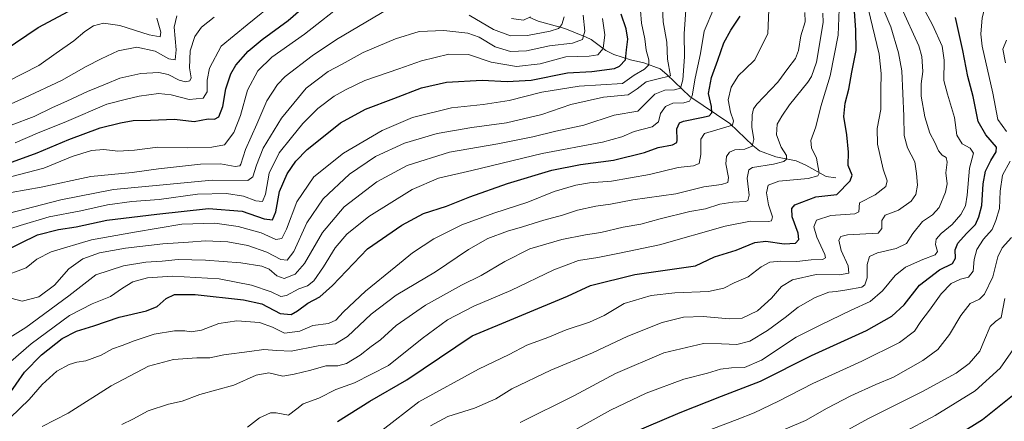
# Model space of a CAD drawing. Units: metres. Extents: x 671914 to 675376, y 4744460 to 4746859.
# Drawn here: x 674321 to 674727, y 4745602 to 4745768 of the extents above; entities that cross this region are included whole.
import ezdxf

# ---------------------------------------------------------------- set-up
doc = ezdxf.new("R2010")
doc.units = ezdxf.units.M
doc.header["$MEASUREMENT"] = 0
for name, color, linetype, lineweight in [('Corriente natural lineal', 142, 'Continuous', 13), ('Curva de nivel maestra', 36, 'Continuous', 30), ('Curva de nivel normal', 36, 'Continuous', 0)]:
    doc.layers.add(name, color=color, linetype=linetype, lineweight=lineweight)

# ---------------------------------------------------------------- blocks, each defined once
blk = doc.blocks.new('*U160')
at = {"layer": 'Curva de nivel normal', "color": 36, "linetype": 'Continuous', "lineweight": 0}
blk.add_polyline3d([(674577.45, 4745772.06, 1430), (674577.81, 4745766.77, 1430), (674579.22, 4745760.3, 1430), (674579.73, 4745755.63, 1430), (674580.92, 4745751.71, 1430), (674580.91, 4745749.64, 1430), (674579.13, 4745747.74, 1430), (674574.75, 4745745.29, 1430), (674569.94, 4745741.88, 1430), (674552.14, 4745740.73, 1430), (674536.7, 4745738.29, 1430), (674523.32, 4745734.92, 1430), (674512.59, 4745733.18, 1430), (674499.56, 4745731.83, 1430), (674483.38, 4745727.85, 1430), (674470.96, 4745722.56, 1430), (674454.91, 4745713.08, 1430), (674442.72, 4745703.41, 1430), (674435.72, 4745693.01, 1430), (674431.5, 4745681.72, 1430), (674429.58, 4745677.88, 1430), (674427.1, 4745677.45, 1430), (674421.02, 4745680.22, 1430), (674411.53, 4745682.91, 1430), (674401.9, 4745684.3, 1430), (674388.26, 4745683.79, 1430), (674368.79, 4745680.59, 1430), (674351.1, 4745677.43, 1430), (674334.49, 4745672.37, 1430), (674328.6, 4745669.36, 1430), (674324.19, 4745665.84, 1430), (674313.78, 4745661.94, 1430)], dxfattribs=at)
blk = doc.blocks.new('*U161')
at = {"layer": 'Curva de nivel normal', "color": 36, "linetype": 'Continuous', "lineweight": 0}
blk.add_polyline3d([(674317.78, 4745653.3, 1435), (674322.43, 4745652, 1435), (674329.34, 4745653.91, 1435), (674335.76, 4745658.66, 1435), (674341.71, 4745665.35, 1435), (674347.46, 4745669.5, 1435), (674354.37, 4745671.95, 1435), (674365.12, 4745673.89, 1435), (674380.46, 4745675.76, 1435), (674391.04, 4745676.45, 1435), (674398.14, 4745677.02, 1435), (674407.3, 4745676.61, 1435), (674415.49, 4745675.05, 1435), (674423.38, 4745672.28, 1435), (674429.12, 4745669.29, 1435), (674431.78, 4745669, 1435), (674434.49, 4745672.55, 1435), (674439.9, 4745684.46, 1435), (674446.54, 4745694.31, 1435), (674457.38, 4745704.46, 1435), (674468.11, 4745711.74, 1435), (674480.07, 4745717.2, 1435), (674493.64, 4745721.2, 1435), (674507.93, 4745723.78, 1435), (674522.16, 4745725.62, 1435), (674536.78, 4745729.03, 1435), (674548.64, 4745733.22, 1435), (674562.2, 4745736.24, 1435), (674572.3, 4745737.18, 1435), (674576.1, 4745739.74, 1435), (674579.77, 4745742.53, 1435), (674584.1, 4745743.74, 1435), (674589.77, 4745745.05, 1435), (674588.53, 4745751.97, 1435), (674588.3, 4745758.91, 1435), (674586.74, 4745767.39, 1435), (674586.17, 4745779.28, 1435)], dxfattribs=at)
blk = doc.blocks.new('*U165')
at = {"layer": 'Curva de nivel normal', "color": 36, "linetype": 'Continuous', "lineweight": 0}
for points in [[(674604.56, 4745598.4, 1505), (674617.23, 4745603.18, 1505), (674624.33, 4745606.05, 1505), (674634.28, 4745610.79, 1505), (674648.46, 4745618.13, 1505), (674668.67, 4745627.31, 1505), (674684.2, 4745635.03, 1505), (674690.34, 4745639.72, 1505), (674692.98, 4745643.72, 1505), (674696.54, 4745648.39, 1505), (674701.35, 4745655.05, 1505), (674705.53, 4745659.32, 1505), (674709.32, 4745661.12, 1505), (674712.65, 4745661.99, 1505), (674714.51, 4745664.39, 1505), (674715.01, 4745669.3, 1505), (674716.09, 4745673.39, 1505), (674718.88, 4745677.64, 1505), (674722.38, 4745681.63, 1505), (674723.96, 4745685.37, 1505), (674725.38, 4745690.3, 1505), (674725.69, 4745697.48, 1505), (674726.72, 4745704.1, 1505), (674729.88, 4745709.81, 1505)], [(674728.25, 4745722.12, 1505), (674724.8, 4745727.1, 1505), (674722.7, 4745737.89, 1505), (674718.21, 4745757.32, 1505), (674717.69, 4745762.31, 1505), (674718.29, 4745769.04, 1505), (674719.94, 4745775.38, 1505), (674720.86, 4745780.71, 1505), (674722.89, 4745788.71, 1505), (674725.92, 4745794.91, 1505), (674731.81, 4745803.57, 1505)]]:
    blk.add_polyline3d(points, dxfattribs=at)
blk = doc.blocks.new('*U166')
at = {"layer": 'Curva de nivel normal', "color": 36, "linetype": 'Continuous', "lineweight": 0}
blk.add_polyline3d([(674309.57, 4745679.47, 1420), (674321.7, 4745683.32, 1420), (674333.68, 4745686.84, 1420), (674346.72, 4745689.39, 1420), (674357.71, 4745691.86, 1420), (674367.75, 4745693.14, 1420), (674378.98, 4745693.99, 1420), (674394.75, 4745696.16, 1420), (674406.79, 4745696.54, 1420), (674413.7, 4745695.34, 1420), (674418.78, 4745693.53, 1420), (674421.54, 4745693.24, 1420), (674422.82, 4745696.2, 1420), (674424.38, 4745704.93, 1420), (674428.44, 4745713.3, 1420), (674433.56, 4745719.63, 1420), (674438.18, 4745725.39, 1420), (674444.35, 4745731.56, 1420), (674451.17, 4745736.66, 1420), (674456.11, 4745739.38, 1420), (674463.78, 4745743.14, 1420), (674477.78, 4745747.94, 1420), (674487.11, 4745751.24, 1420), (674498.45, 4745753.99, 1420), (674506.45, 4745753.8, 1420), (674515.9, 4745750.74, 1420), (674526.24, 4745748.92, 1420), (674536.04, 4745750.04, 1420), (674546.69, 4745752.88, 1420), (674556.26, 4745753.1, 1420), (674559.86, 4745753.7, 1420), (674562.02, 4745756.32, 1420), (674562.76, 4745761.98, 1420), (674561.7, 4745768.73, 1420)], dxfattribs=at)
blk = doc.blocks.new('*U167')
at = {"layer": 'Curva de nivel normal', "color": 36, "linetype": 'Continuous', "lineweight": 0}
blk.add_polyline3d([(674330.79, 4745600.38, 1460), (674341.46, 4745605.79, 1460), (674359.12, 4745617.16, 1460), (674374.55, 4745625.25, 1460), (674384.83, 4745628.04, 1460), (674394.55, 4745628.68, 1460), (674399.83, 4745628.74, 1460), (674405.63, 4745629.96, 1460), (674416.17, 4745631.34, 1460), (674422.12, 4745632.16, 1460), (674427.46, 4745631.68, 1460), (674433.45, 4745631.37, 1460), (674444.52, 4745633.68, 1460), (674451.61, 4745634.43, 1460), (674456.6, 4745637.46, 1460), (674466.31, 4745646.72, 1460), (674476.68, 4745654.48, 1460), (674492.96, 4745664.22, 1460), (674506.45, 4745673.32, 1460), (674514.41, 4745677.86, 1460), (674522.65, 4745681.01, 1460), (674528.78, 4745682.7, 1460), (674537.57, 4745685.55, 1460), (674545.3, 4745687.58, 1460), (674551.38, 4745689.65, 1460), (674558.98, 4745691.29, 1460), (674565.02, 4745692.05, 1460), (674574.3, 4745693.87, 1460), (674591.97, 4745696.32, 1460), (674603.49, 4745699.3, 1460), (674610.77, 4745700.2, 1460), (674613.48, 4745701.06, 1460), (674613.7, 4745703.13, 1460), (674612.61, 4745708.76, 1460), (674612.88, 4745711.71, 1460), (674614.08, 4745713.55, 1460), (674616.28, 4745714.54, 1460), (674620.37, 4745714.78, 1460), (674623.5, 4745715.97, 1460), (674624.15, 4745718.84, 1460), (674623.38, 4745723.82, 1460), (674623.5, 4745729, 1460), (674623.97, 4745731.49, 1460), (674625.33, 4745733.36, 1460), (674633.98, 4745742.44, 1460), (674638.1, 4745748.11, 1460), (674641.25, 4745752.16, 1460), (674642.59, 4745755.44, 1460), (674643.52, 4745761.52, 1460), (674645.27, 4745767.3, 1460), (674645.18, 4745771.12, 1460)], dxfattribs=at)
blk = doc.blocks.new('*U174')
at = {"layer": 'Curva de nivel normal', "color": 36, "linetype": 'Continuous', "lineweight": 0}
blk.add_polyline3d([(674316.32, 4745636.42, 1440), (674324.02, 4745641.22, 1440), (674341.74, 4745654.26, 1440), (674352.8, 4745662.96, 1440), (674364.34, 4745666.7, 1440), (674373.46, 4745668.12, 1440), (674380.26, 4745668.57, 1440), (674386.8, 4745669.2, 1440), (674398.06, 4745668.94, 1440), (674412.58, 4745667.84, 1440), (674421.26, 4745666.53, 1440), (674424.34, 4745665.32, 1440), (674427.48, 4745662.49, 1440), (674430.45, 4745661.48, 1440), (674435.11, 4745663.24, 1440), (674438.93, 4745667.62, 1440), (674446.37, 4745680.43, 1440), (674455.26, 4745691.05, 1440), (674468.78, 4745701.36, 1440), (674481.17, 4745708.11, 1440), (674498.67, 4745713.54, 1440), (674518.55, 4745717, 1440), (674532.99, 4745719.9, 1440), (674542.5, 4745722.24, 1440), (674553.99, 4745724.76, 1440), (674566.6, 4745728.77, 1440), (674576.31, 4745730.44, 1440), (674583.33, 4745737.43, 1440), (674587.5, 4745739.1, 1440), (674591.45, 4745739.24, 1440), (674593.84, 4745739.94, 1440), (674594.92, 4745743.38, 1440), (674595.59, 4745752.95, 1440), (674595.47, 4745762.32, 1440), (674596.29, 4745774.28, 1440)], dxfattribs=at)
blk = doc.blocks.new('*U178')
at = {"layer": 'Curva de nivel normal', "color": 36, "linetype": 'Continuous', "lineweight": 0}
blk.add_polyline3d([(674317.57, 4745603.92, 1455), (674325.34, 4745611.52, 1455), (674330.75, 4745617.72, 1455), (674336.84, 4745623.13, 1455), (674341.86, 4745625.91, 1455), (674345.08, 4745626.88, 1455), (674348.68, 4745627.4, 1455), (674355.12, 4745629.75, 1455), (674359.79, 4745632.42, 1455), (674363.79, 4745633.71, 1455), (674368.64, 4745635.76, 1455), (674376.91, 4745638.48, 1455), (674385.24, 4745639.88, 1455), (674389.52, 4745639.89, 1455), (674392.12, 4745639.38, 1455), (674396.46, 4745640.14, 1455), (674403.53, 4745642.8, 1455), (674411.04, 4745643.9, 1455), (674420.29, 4745643.22, 1455), (674425.69, 4745641.28, 1455), (674430.61, 4745638.88, 1455), (674436.91, 4745639.64, 1455), (674442.38, 4745641.96, 1455), (674448.78, 4745642.88, 1455), (674451.78, 4745644.17, 1455), (674454.97, 4745647.69, 1455), (674463.98, 4745656.2, 1455), (674476.51, 4745666.39, 1455), (674483.35, 4745672.07, 1455), (674492.18, 4745677.8, 1455), (674503.72, 4745683.54, 1455), (674516.92, 4745688.43, 1455), (674530.91, 4745692.95, 1455), (674541.78, 4745697.31, 1455), (674550.78, 4745699.97, 1455), (674556.44, 4745700.86, 1455), (674565.52, 4745701.52, 1455), (674581.11, 4745704.27, 1455), (674592.88, 4745707.16, 1455), (674599.2, 4745707.96, 1455), (674601.63, 4745708.85, 1455), (674602.28, 4745712.62, 1455), (674602.33, 4745718.91, 1455), (674603.77, 4745721.25, 1455), (674615.34, 4745724.63, 1455), (674615.8, 4745726.47, 1455), (674614.51, 4745730.02, 1455), (674613.62, 4745735.12, 1455), (674614.81, 4745740.37, 1455), (674617.79, 4745745.15, 1455), (674620.48, 4745747.71, 1455), (674624.55, 4745751.65, 1455), (674629.94, 4745762.52, 1455), (674630.32, 4745772.26, 1455)], dxfattribs=at)
blk = doc.blocks.new('*U183')
at = {"layer": 'Curva de nivel normal', "color": 36, "linetype": 'Continuous', "lineweight": 0}
blk.add_polyline3d([(674693.14, 4745774.77, 1495), (674697.86, 4745766.05, 1495), (674701.73, 4745757.35, 1495), (674702.6, 4745751.55, 1495), (674702.51, 4745743.08, 1495), (674703.95, 4745737.42, 1495), (674706.86, 4745727.85, 1495), (674707.81, 4745720.61, 1495), (674710.05, 4745716.96, 1495), (674713.39, 4745715.16, 1495), (674714.76, 4745713.09, 1495), (674713.01, 4745706.96, 1495), (674712.06, 4745695.85, 1495), (674711.42, 4745691.37, 1495), (674709.49, 4745687.82, 1495), (674705.88, 4745683.75, 1495), (674701.39, 4745680.05, 1495), (674699.35, 4745677.72, 1495), (674699.08, 4745675.46, 1495), (674699.91, 4745672.61, 1495), (674698.93, 4745671.12, 1495), (674693.79, 4745669.3, 1495), (674686.71, 4745666.07, 1495), (674682.38, 4745662.72, 1495), (674677.15, 4745656.39, 1495), (674672.04, 4745651.99, 1495), (674664.21, 4745648.39, 1495), (674651.44, 4745642.22, 1495), (674641.62, 4745637.26, 1495), (674627.27, 4745627.74, 1495), (674620.24, 4745624.67, 1495), (674614.97, 4745624.59, 1495), (674610.34, 4745623.96, 1495), (674605.09, 4745622.39, 1495), (674595.25, 4745619.9, 1495), (674579.82, 4745614.17, 1495), (674565.01, 4745607.07, 1495), (674547.04, 4745597.04, 1495)], dxfattribs=at)
blk = doc.blocks.new('*U186')
at = {"layer": 'Curva de nivel normal', "color": 36, "linetype": 'Continuous', "lineweight": 0}
blk.add_polyline3d([(674305.62, 4745727.97, 1385), (674323.43, 4745736.01, 1385), (674338.78, 4745743.13, 1385), (674348.92, 4745748.96, 1385), (674355.1, 4745752.06, 1385), (674362.04, 4745755.43, 1385), (674369.79, 4745756.9, 1385), (674377.34, 4745755.22, 1385), (674382.99, 4745752.12, 1385), (674385.54, 4745751.62, 1385), (674386.04, 4745755.83, 1385), (674385.15, 4745765.07, 1385), (674386.23, 4745769.84, 1385)], dxfattribs=at)
blk = doc.blocks.new('*U187')
at = {"layer": 'Curva de nivel normal', "color": 36, "linetype": 'Continuous', "lineweight": 0}
blk.add_polyline3d([(674684.82, 4745773.42, 1490), (674692.16, 4745757.44, 1490), (674693.38, 4745753.03, 1490), (674693.76, 4745746.84, 1490), (674693.1, 4745741.74, 1490), (674693.16, 4745736.71, 1490), (674694.67, 4745728.2, 1490), (674696.73, 4745721.33, 1490), (674698.82, 4745717.53, 1490), (674700.26, 4745714.12, 1490), (674701.81, 4745712.34, 1490), (674703.38, 4745711.41, 1490), (674703.82, 4745709.44, 1490), (674703.34, 4745704.97, 1490), (674703.82, 4745700.51, 1490), (674703.22, 4745697, 1490), (674700.48, 4745690.78, 1490), (674697.76, 4745687.71, 1490), (674693.72, 4745685.01, 1490), (674689.63, 4745679.97, 1490), (674687.09, 4745675.81, 1490), (674682.84, 4745673.82, 1490), (674675.14, 4745672.07, 1490), (674671.89, 4745670.46, 1490), (674670.84, 4745667.15, 1490), (674670.9, 4745661.65, 1490), (674669.94, 4745658.79, 1490), (674668.69, 4745657.88, 1490), (674662.44, 4745656.81, 1490), (674658.1, 4745656.04, 1490), (674655.1, 4745655.72, 1490), (674649.44, 4745653.62, 1490), (674642.44, 4745649.66, 1490), (674637.1, 4745645.36, 1490), (674629.77, 4745639.92, 1490), (674622.44, 4745635.55, 1490), (674617.2, 4745634.2, 1490), (674610.78, 4745634.44, 1490), (674603.34, 4745634.62, 1490), (674587.05, 4745630.72, 1490), (674567.15, 4745622.23, 1490), (674549.97, 4745613.07, 1490), (674527.76, 4745601.94, 1490)], dxfattribs=at)
blk = doc.blocks.new('*U191')
at = {"layer": 'Curva de nivel normal', "color": 36, "linetype": 'Continuous', "lineweight": 0}
for points in [[(674545.99, 4745769.38, 1410), (674544.92, 4745766.18, 1410), (674543.64, 4745764.6, 1410), (674540.15, 4745763.48, 1410), (674530.79, 4745761.68, 1410), (674523.78, 4745761.56, 1410), (674516.78, 4745764.2, 1410), (674506.78, 4745770.02, 1410)], [(674473.31, 4745772.62, 1410), (674452.08, 4745760.11, 1410), (674442.11, 4745753.32, 1410), (674430.91, 4745744.76, 1410), (674427.73, 4745741.41, 1410), (674423.31, 4745734.76, 1410), (674419.29, 4745725.17, 1410), (674414.59, 4745714.71, 1410), (674412.7, 4745708.64, 1410), (674412.24, 4745707.85, 1410), (674410.32, 4745707.62, 1410), (674404.28, 4745708.71, 1410), (674396.05, 4745708.63, 1410), (674378.69, 4745706.62, 1410), (674367.79, 4745705.19, 1410), (674350.87, 4745703.56, 1410), (674330.32, 4745699.05, 1410), (674318.02, 4745696.91, 1410)]]:
    blk.add_polyline3d(points, dxfattribs=at)
blk = doc.blocks.new('*U192')
at = {"layer": 'Curva de nivel normal', "color": 36, "linetype": 'Continuous', "lineweight": 0}
blk.add_polyline3d([(674727.68, 4745653.21, 1515), (674726.04, 4745645.37, 1515), (674723.84, 4745643.62, 1515), (674721.63, 4745641.59, 1515), (674719.3, 4745636.18, 1515), (674717.37, 4745631.39, 1515), (674712.89, 4745626.3, 1515), (674707.53, 4745622.35, 1515), (674693.68, 4745614.78, 1515), (674671.47, 4745603.69, 1515), (674655.92, 4745595.06, 1515)], dxfattribs=at)
blk = doc.blocks.new('*U193')
at = {"layer": 'Curva de nivel normal', "color": 36, "linetype": 'Continuous', "lineweight": 0}
blk.add_polyline3d([(674470.74, 4745598.75, 1480), (674486, 4745610.46, 1480), (674510.59, 4745624.07, 1480), (674523.23, 4745630.11, 1480), (674530.62, 4745633.87, 1480), (674539.16, 4745637.14, 1480), (674546.78, 4745640.26, 1480), (674556.44, 4745643.37, 1480), (674562.46, 4745646.16, 1480), (674570.69, 4745651.17, 1480), (674581.81, 4745654.39, 1480), (674591.61, 4745655.53, 1480), (674605.44, 4745656.11, 1480), (674611.77, 4745657.48, 1480), (674616.1, 4745659.62, 1480), (674621.77, 4745662.12, 1480), (674627.21, 4745666.2, 1480), (674630.71, 4745668.18, 1480), (674635.27, 4745668.56, 1480), (674641.86, 4745668.42, 1480), (674647.74, 4745669.1, 1480), (674652.49, 4745669.26, 1480), (674653.72, 4745669.99, 1480), (674653.42, 4745671.29, 1480), (674650.08, 4745678.54, 1480), (674648.9, 4745682.69, 1480), (674650.01, 4745685.54, 1480), (674655.9, 4745687.36, 1480), (674665.72, 4745688.14, 1480), (674667.41, 4745688.89, 1480), (674667.77, 4745692.61, 1480), (674674.14, 4745695.89, 1480), (674678.53, 4745699.35, 1480), (674679.17, 4745701.75, 1480), (674677.52, 4745706.55, 1480), (674675.06, 4745716.85, 1480), (674675.01, 4745723.28, 1480), (674676.56, 4745731.09, 1480), (674676.48, 4745739.27, 1480), (674676.6, 4745746.04, 1480), (674675.77, 4745753.96, 1480), (674671.23, 4745772.8, 1480)], dxfattribs=at)
blk = doc.blocks.new('*U195')
at = {"layer": 'Curva de nivel normal', "color": 36, "linetype": 'Continuous', "lineweight": 0}
blk.add_polyline3d([(674363.56, 4745601.16, 1465), (674368.12, 4745603.32, 1465), (674374.46, 4745606.81, 1465), (674382.89, 4745609.5, 1465), (674388.52, 4745610.78, 1465), (674395.78, 4745613.58, 1465), (674409.7, 4745617.36, 1465), (674419.02, 4745621.58, 1465), (674424.25, 4745622.52, 1465), (674429.98, 4745621.14, 1465), (674434.68, 4745621.89, 1465), (674441.47, 4745623.53, 1465), (674447.69, 4745625.4, 1465), (674452.7, 4745625.4, 1465), (674456.26, 4745626.3, 1465), (674461.91, 4745629.72, 1465), (674466.44, 4745633.31, 1465), (674470.23, 4745636.09, 1465), (674476.69, 4745642.07, 1465), (674488.76, 4745650.46, 1465), (674503.62, 4745658.63, 1465), (674511.79, 4745662.6, 1465), (674521.46, 4745668.41, 1465), (674531.84, 4745673.61, 1465), (674544.96, 4745677.57, 1465), (674554.8, 4745679.45, 1465), (674561.07, 4745680.35, 1465), (674570.28, 4745682.56, 1465), (674577.53, 4745683.79, 1465), (674585.49, 4745686.01, 1465), (674597.78, 4745689.04, 1465), (674604.2, 4745690.17, 1465), (674610.09, 4745692.04, 1465), (674615.49, 4745692.96, 1465), (674620.8, 4745693.17, 1465), (674621.73, 4745693.54, 1465), (674622.18, 4745695.77, 1465), (674621.42, 4745702.85, 1465), (674622.05, 4745706.2, 1465), (674623.59, 4745707.2, 1465), (674632.26, 4745708.65, 1465), (674636.45, 4745709.7, 1465), (674637.67, 4745710.72, 1465), (674637.62, 4745712.13, 1465), (674635.38, 4745715.58, 1465), (674633.47, 4745720.74, 1465), (674633.73, 4745725.09, 1465), (674635.66, 4745728.35, 1465), (674638.91, 4745733.14, 1465), (674646.36, 4745742.4, 1465), (674647.94, 4745744.78, 1465), (674649.91, 4745750.72, 1465), (674652.72, 4745767.04, 1465), (674652.62, 4745770.95, 1465)], dxfattribs=at)
blk = doc.blocks.new('*U196')
at = {"layer": 'Curva de nivel normal', "color": 36, "linetype": 'Continuous', "lineweight": 0}
for points in [[(674318.28, 4745703.46, 1405), (674331.41, 4745706.96, 1405), (674343.12, 4745711.82, 1405), (674351.12, 4745714.28, 1405), (674356.12, 4745714.63, 1405), (674361.87, 4745713.97, 1405), (674368.79, 4745714.43, 1405), (674378.43, 4745715.57, 1405), (674390.67, 4745715.34, 1405), (674400.68, 4745715.65, 1405), (674405.85, 4745716.57, 1405), (674409.8, 4745721.67, 1405), (674412.45, 4745728.71, 1405), (674415.45, 4745739.07, 1405), (674419.68, 4745747.17, 1405), (674425.46, 4745752.69, 1405), (674438.87, 4745762.26, 1405), (674456.13, 4745775.75, 1405)], [(674524.26, 4745768.77, 1405), (674529.23, 4745767.96, 1405), (674532.05, 4745769.37, 1405)]]:
    blk.add_polyline3d(points, dxfattribs=at)
blk = doc.blocks.new('*U198')
at = {"layer": 'Curva de nivel normal', "color": 36, "linetype": 'Continuous', "lineweight": 0}
blk.add_polyline3d([(674685, 4745597.51, 1520), (674698.91, 4745604.85, 1520), (674715.35, 4745615.09, 1520), (674725.66, 4745624.39, 1520), (674732.35, 4745633.87, 1520)], dxfattribs=at)
blk = doc.blocks.new('*U200')
at = {"layer": 'Curva de nivel normal', "color": 36, "linetype": 'Continuous', "lineweight": 0}
blk.add_polyline3d([(674490.79, 4745600.63, 1485), (674497.93, 4745604.54, 1485), (674509, 4745607.86, 1485), (674517.79, 4745611.75, 1485), (674524.38, 4745615.83, 1485), (674540.51, 4745623.61, 1485), (674557.62, 4745630.77, 1485), (674572.13, 4745637.65, 1485), (674586.29, 4745643.21, 1485), (674595.13, 4745645.5, 1485), (674603.29, 4745645.78, 1485), (674613.99, 4745644.72, 1485), (674619.37, 4745645.09, 1485), (674625.62, 4745648.14, 1485), (674631.45, 4745653.32, 1485), (674635.6, 4745658.14, 1485), (674640.1, 4745660.88, 1485), (674649.77, 4745663.09, 1485), (674659.46, 4745663, 1485), (674663.26, 4745663.56, 1485), (674663.04, 4745666.6, 1485), (674660.19, 4745673.04, 1485), (674659.19, 4745677.23, 1485), (674659.96, 4745678.71, 1485), (674662.77, 4745679.43, 1485), (674675.34, 4745680.09, 1485), (674676.93, 4745682.05, 1485), (674676.88, 4745685.39, 1485), (674678.33, 4745687.6, 1485), (674683.73, 4745689.57, 1485), (674689.06, 4745693.27, 1485), (674690.98, 4745696.05, 1485), (674691.59, 4745699.92, 1485), (674691.19, 4745704.79, 1485), (674690.53, 4745709.63, 1485), (674687.44, 4745715.3, 1485), (674686.08, 4745720.38, 1485), (674685.94, 4745728.38, 1485), (674685.13, 4745747.07, 1485), (674683.79, 4745754.61, 1485), (674680.65, 4745765.21, 1485), (674675.55, 4745777.34, 1485)], dxfattribs=at)
blk = doc.blocks.new('*U203')
at = {"layer": 'Curva de nivel normal', "color": 36, "linetype": 'Continuous', "lineweight": 0}
for points in [[(674629.63, 4745596.07, 1510), (674645.48, 4745602.88, 1510), (674654.44, 4745607.88, 1510), (674664.1, 4745613.06, 1510), (674674.44, 4745617.65, 1510), (674681.77, 4745620.74, 1510), (674693.76, 4745627.52, 1510), (674699.95, 4745632.16, 1510), (674704.86, 4745638.25, 1510), (674709.5, 4745646.21, 1510), (674713.29, 4745651.12, 1510), (674717.14, 4745652.83, 1510), (674719.27, 4745654.91, 1510), (674722.61, 4745662.05, 1510), (674724.68, 4745670.39, 1510), (674726.49, 4745674.05, 1510), (674730.32, 4745678.39, 1510)], [(674727.92, 4745750.46, 1510), (674726.76, 4745756, 1510), (674728.31, 4745759.79, 1510)]]:
    blk.add_polyline3d(points, dxfattribs=at)
blk = doc.blocks.new('*U208')
at = {"layer": 'Curva de nivel normal', "color": 36, "linetype": 'Continuous', "lineweight": 0}
blk.add_polyline3d([(674317.91, 4745724.75, 1390), (674327.43, 4745728.24, 1390), (674335.07, 4745732.04, 1390), (674340.92, 4745734.56, 1390), (674349.41, 4745738.62, 1390), (674356.8, 4745741.66, 1390), (674362.71, 4745744.08, 1390), (674371.46, 4745745.98, 1390), (674378.85, 4745746.4, 1390), (674382.68, 4745745.58, 1390), (674387.18, 4745743.24, 1390), (674389.79, 4745742.53, 1390), (674391.56, 4745742.93, 1390), (674392.12, 4745744.24, 1390), (674391.54, 4745748.38, 1390), (674391.8, 4745755.4, 1390), (674393.73, 4745761.32, 1390), (674396.47, 4745765.14, 1390), (674401.69, 4745769.28, 1390)], dxfattribs=at)
blk = doc.blocks.new('*U212')
at = {"layer": 'Curva de nivel normal', "color": 36, "linetype": 'Continuous', "lineweight": 0}
blk.add_polyline3d([(674659.33, 4745772.52, 1470), (674658.86, 4745761.81, 1470), (674655.6, 4745744.99, 1470), (674651.83, 4745732.38, 1470), (674649.68, 4745724.04, 1470), (674647.62, 4745718.38, 1470), (674647.9, 4745715.38, 1470), (674649.96, 4745711.04, 1470), (674651.06, 4745704.88, 1470), (674650.51, 4745703.72, 1470), (674646.48, 4745702.71, 1470), (674634.41, 4745701.64, 1470), (674630.03, 4745699.96, 1470), (674629.37, 4745696.74, 1470), (674630.22, 4745691.84, 1470), (674631.78, 4745686.87, 1470), (674631.44, 4745685.25, 1470), (674630.18, 4745684.96, 1470), (674622.77, 4745685.08, 1470), (674612.39, 4745683.06, 1470), (674585.26, 4745675.27, 1470), (674568.74, 4745671.84, 1470), (674559.82, 4745670.04, 1470), (674551.79, 4745668.82, 1470), (674541.67, 4745664.97, 1470), (674524.01, 4745656.49, 1470), (674508.67, 4745649.95, 1470), (674497.86, 4745644.35, 1470), (674487.44, 4745636.66, 1470), (674473.53, 4745625.47, 1470), (674459.45, 4745618.35, 1470), (674451.78, 4745615.65, 1470), (674444.78, 4745612.04, 1470), (674438.34, 4745609.74, 1470), (674435.78, 4745607.63, 1470), (674432.31, 4745605.03, 1470), (674427.24, 4745605.95, 1470), (674424.85, 4745605.99, 1470), (674420.3, 4745603.98, 1470), (674415.38, 4745600.08, 1470)], dxfattribs=at)
blk = doc.blocks.new('*U214')
at = {"layer": 'Curva de nivel normal', "color": 36, "linetype": 'Continuous', "lineweight": 0}
blk.add_polyline3d([(674319.58, 4745717.45, 1395), (674328.83, 4745721.46, 1395), (674340.82, 4745726.21, 1395), (674357.38, 4745733.39, 1395), (674365.46, 4745735.44, 1395), (674370.79, 4745736.69, 1395), (674378.67, 4745737.81, 1395), (674383.98, 4745737.25, 1395), (674391.38, 4745735.26, 1395), (674397.17, 4745735.85, 1395), (674398.82, 4745738.38, 1395), (674398.79, 4745743.26, 1395), (674399.71, 4745748.23, 1395), (674404.58, 4745757.26, 1395), (674415.22, 4745766.04, 1395), (674427.51, 4745776.04, 1395)], dxfattribs=at)
blk = doc.blocks.new('*U216')
at = {"layer": 'Curva de nivel normal', "color": 36, "linetype": 'Continuous', "lineweight": 0}
blk.add_polyline3d([(674311.37, 4745621.67, 1445), (674326.15, 4745634.45, 1445), (674342.02, 4745646.16, 1445), (674351.34, 4745650.99, 1445), (674358.88, 4745653.95, 1445), (674363.84, 4745657.46, 1445), (674368.15, 4745660.03, 1445), (674374.12, 4745661.68, 1445), (674384.42, 4745662.4, 1445), (674403.66, 4745661.26, 1445), (674417.09, 4745658.68, 1445), (674425.1, 4745655.96, 1445), (674429.16, 4745654, 1445), (674431.5, 4745654.37, 1445), (674436.62, 4745657.16, 1445), (674440.19, 4745658.46, 1445), (674442.74, 4745660.49, 1445), (674446.76, 4745666.25, 1445), (674451.58, 4745674.13, 1445), (674456.28, 4745679.78, 1445), (674465.43, 4745687.07, 1445), (674483.28, 4745698.14, 1445), (674494.11, 4745702.79, 1445), (674507.82, 4745706, 1445), (674536.92, 4745712.97, 1445), (674561.8, 4745717.68, 1445), (674569.74, 4745719.88, 1445), (674574.76, 4745722.13, 1445), (674582.29, 4745724.06, 1445), (674584.79, 4745726.11, 1445), (674585.72, 4745729.54, 1445), (674587.78, 4745732.43, 1445), (674590.76, 4745733.82, 1445), (674595.32, 4745733.92, 1445), (674597.63, 4745734.58, 1445), (674598.7, 4745736.82, 1445), (674599.97, 4745744.09, 1445), (674602.16, 4745754.21, 1445), (674603.65, 4745763.51, 1445), (674607.71, 4745772.88, 1445)], dxfattribs=at)
blk = doc.blocks.new('*U218')
at = {"layer": 'Curva de nivel normal', "color": 36, "linetype": 'Continuous', "lineweight": 0}
blk.add_polyline3d([(674378.08, 4745768.78, 1380), (674379.62, 4745763.11, 1380), (674379.38, 4745761.14, 1380), (674374.81, 4745761.94, 1380), (674362.74, 4745765.87, 1380), (674355.98, 4745766.75, 1380), (674351.88, 4745765.68, 1380), (674348.31, 4745763.4, 1380), (674343.82, 4745759.48, 1380), (674336.45, 4745754.44, 1380), (674329.32, 4745749.3, 1380), (674316.16, 4745742.56, 1380)], dxfattribs=at)
blk = doc.blocks.new('*U222')
at = {"layer": 'Curva de nivel maestra', "color": 36, "linetype": 'Continuous', "lineweight": 30}
blk.add_polyline3d([(674699.42, 4745591.37, 1525), (674718.37, 4745603.26, 1525), (674730.77, 4745613.16, 1525)], dxfattribs=at)
blk = doc.blocks.new('*U223')
at = {"layer": 'Curva de nivel maestra', "color": 36, "linetype": 'Continuous', "lineweight": 30}
blk.add_polyline3d([(674573.38, 4745597.52, 1500), (674593.8, 4745606.14, 1500), (674610.8, 4745612.82, 1500), (674626.92, 4745619.01, 1500), (674647.96, 4745629.62, 1500), (674670.65, 4745640.02, 1500), (674681.1, 4745645.82, 1500), (674686.1, 4745650.61, 1500), (674692.38, 4745658.65, 1500), (674700.72, 4745664.96, 1500), (674706.06, 4745667.66, 1500), (674707.24, 4745669.81, 1500), (674707.17, 4745673.3, 1500), (674708.3, 4745676.02, 1500), (674711.84, 4745680.05, 1500), (674715.58, 4745683.64, 1500), (674716.93, 4745686.8, 1500), (674718.11, 4745691.58, 1500), (674718.74, 4745700.48, 1500), (674719.62, 4745705.72, 1500), (674721.89, 4745710.05, 1500), (674724, 4745713.69, 1500), (674724.16, 4745715.59, 1500), (674719.81, 4745720.7, 1500), (674716.68, 4745726.14, 1500), (674714.62, 4745736.58, 1500), (674712.32, 4745744.77, 1500), (674710.24, 4745755.53, 1500), (674707.27, 4745769.15, 1500)], dxfattribs=at)
blk = doc.blocks.new('*U228')
at = {"layer": 'Curva de nivel maestra', "color": 36, "linetype": 'Continuous', "lineweight": 30}
blk.add_polyline3d([(674314.79, 4745672.56, 1425), (674328.79, 4745679.41, 1425), (674337.46, 4745681.61, 1425), (674344.79, 4745682.69, 1425), (674357.46, 4745685.51, 1425), (674378, 4745688.01, 1425), (674399.3, 4745690.25, 1425), (674413.24, 4745689.17, 1425), (674422.22, 4745686.06, 1425), (674425.64, 4745685.62, 1425), (674427.13, 4745688.96, 1425), (674428.57, 4745697.26, 1425), (674431.73, 4745704.55, 1425), (674435.35, 4745709.78, 1425), (674440, 4745714.68, 1425), (674446.02, 4745719.46, 1425), (674453.72, 4745725.6, 1425), (674464.02, 4745731.35, 1425), (674475.78, 4745735.72, 1425), (674487.11, 4745740.04, 1425), (674497.42, 4745742.43, 1425), (674512.15, 4745743.23, 1425), (674522.39, 4745742.65, 1425), (674532.31, 4745743.24, 1425), (674547.3, 4745746.23, 1425), (674557.29, 4745746.86, 1425), (674566.63, 4745748.06, 1425), (674568.8, 4745749.07, 1425), (674571.17, 4745751.68, 1425), (674571.64, 4745755.82, 1425), (674572.15, 4745760.16, 1425), (674571.47, 4745764.41, 1425), (674569.39, 4745770.56, 1425)], dxfattribs=at)
blk = doc.blocks.new('*U229')
at = {"layer": 'Curva de nivel maestra', "color": 36, "linetype": 'Continuous', "lineweight": 30}
blk.add_polyline3d([(674452.45, 4745602.38, 1475), (674465.78, 4745610.82, 1475), (674481.1, 4745619.59, 1475), (674508.03, 4745637.72, 1475), (674547.26, 4745654.18, 1475), (674556.78, 4745658.6, 1475), (674575.12, 4745663.14, 1475), (674600.12, 4745666.61, 1475), (674607.94, 4745670.38, 1475), (674616.8, 4745673.17, 1475), (674624.61, 4745676.32, 1475), (674629.06, 4745676.85, 1475), (674636.6, 4745675.79, 1475), (674641.26, 4745676.01, 1475), (674642.76, 4745677.58, 1475), (674642.35, 4745680.18, 1475), (674639.9, 4745686.92, 1475), (674639.79, 4745690.37, 1475), (674640.98, 4745691.76, 1475), (674649.68, 4745695.14, 1475), (674658.37, 4745696.14, 1475), (674663.83, 4745701.72, 1475), (674664.66, 4745704.05, 1475), (674663.06, 4745707.99, 1475), (674663.1, 4745713.6, 1475), (674662.48, 4745720.75, 1475), (674661.26, 4745728.23, 1475), (674661.8, 4745733.84, 1475), (674663.31, 4745739.61, 1475), (674664.5, 4745746.57, 1475), (674666.36, 4745755.49, 1475), (674666.26, 4745763.94, 1475), (674665.59, 4745771.77, 1475)], dxfattribs=at)
blk = doc.blocks.new('*U230')
at = {"layer": 'Curva de nivel maestra', "color": 36, "linetype": 'Continuous', "lineweight": 30}
blk.add_polyline3d([(674316.53, 4745612.88, 1450), (674323.48, 4745622.71, 1450), (674330.48, 4745629.92, 1450), (674339, 4745636.68, 1450), (674344.88, 4745639.68, 1450), (674352.08, 4745641.92, 1450), (674362.42, 4745645.51, 1450), (674373.79, 4745648.05, 1450), (674378.16, 4745649.87, 1450), (674381.8, 4745653.2, 1450), (674385.34, 4745654.86, 1450), (674393.75, 4745654.83, 1450), (674413.8, 4745652.68, 1450), (674421.28, 4745650.91, 1450), (674428.8, 4745647, 1450), (674433.45, 4745646.53, 1450), (674436.01, 4745648.06, 1450), (674440.26, 4745651.19, 1450), (674445.15, 4745653.91, 1450), (674450.5, 4745658.58, 1450), (674464.88, 4745673.72, 1450), (674479.01, 4745683.4, 1450), (674487.94, 4745688.2, 1450), (674497.45, 4745691.32, 1450), (674507.11, 4745695.12, 1450), (674522.64, 4745700.56, 1450), (674540.88, 4745706.07, 1450), (674552.7, 4745708.46, 1450), (674566.26, 4745710.19, 1450), (674579.07, 4745713.38, 1450), (674584.66, 4745715.53, 1450), (674590.63, 4745716.64, 1450), (674592.38, 4745717.59, 1450), (674592.54, 4745718.54, 1450), (674592.33, 4745723.23, 1450), (674593.55, 4745725.59, 1450), (674595.15, 4745726.38, 1450), (674602.58, 4745727.79, 1450), (674605.69, 4745728.51, 1450), (674606.85, 4745729.82, 1450), (674606.7, 4745732.38, 1450), (674605.48, 4745737.82, 1450), (674606.67, 4745744.43, 1450), (674609.28, 4745751.48, 1450), (674611.78, 4745758.66, 1450), (674614.63, 4745763.96, 1450), (674618.44, 4745769.72, 1450)], dxfattribs=at)
blk = doc.blocks.new('*U234')
at = {"layer": 'Curva de nivel maestra', "color": 36, "linetype": 'Continuous', "lineweight": 30}
blk.add_polyline3d([(674304.74, 4745704.58, 1400), (674328.74, 4745713.26, 1400), (674341.74, 4745718.82, 1400), (674354.6, 4745723.61, 1400), (674363.03, 4745725.59, 1400), (674368.24, 4745726.63, 1400), (674375.37, 4745726.82, 1400), (674385.29, 4745727.16, 1400), (674393.46, 4745726.2, 1400), (674399.12, 4745727.3, 1400), (674401.76, 4745727.2, 1400), (674403.6, 4745728.13, 1400), (674405.21, 4745732.4, 1400), (674406.43, 4745739.75, 1400), (674408.48, 4745745.88, 1400), (674410.64, 4745749.49, 1400), (674415.7, 4745755.2, 1400), (674421.47, 4745760.04, 1400), (674432.1, 4745767.85, 1400), (674448.91, 4745782.64, 1400)], dxfattribs=at)
blk = doc.blocks.new('*U237')
at = {"layer": 'Curva de nivel maestra', "color": 36, "linetype": 'Continuous', "lineweight": 30}
blk.add_polyline3d([(674315.08, 4745755.56, 1375), (674329.1, 4745765, 1375), (674341.69, 4745771.68, 1375)], dxfattribs=at)

msp = doc.modelspace()

# ---------------------------------------------------------------- linework, layer by layer
at = {"layer": 'Corriente natural lineal', "color": 142, "linetype": 'Continuous', "lineweight": 13}
msp.add_polyline3d([(674657.99, 4745703, 1472.62), (674653.91, 4745703.5, 1470.87), (674645.6, 4745708.17, 1467.42), (674641.54, 4745710.03, 1466.34), (674633.24, 4745711.58, 1463.76), (674626.51, 4745714.08, 1460.73), (674623.67, 4745716.34, 1460.19), (674614.24, 4745725.45, 1454.58), (674597.76, 4745736.55, 1443.85), (674588.33, 4745745.66, 1434.84), (674585.49, 4745747.91, 1432.39), (674578.77, 4745750.46, 1428.85), (674573.25, 4745751.6, 1426.25), (674566.41, 4745753.86, 1422.37), (674563.19, 4745755.46, 1420.54), (674557.04, 4745760.04, 1416.25), (674555, 4745761, 1415.21), (674546.18, 4745764.64, 1410.36), (674535.21, 4745767.56, 1406.57), (674531.75, 4745769.18, 1404.35)], dxfattribs=at)
at = {"layer": 'Curva de nivel normal', "color": 36, "linetype": 'Continuous', "lineweight": 0}
msp.add_polyline3d([(674309.14, 4745686.31, 1415), (674338.37, 4745693.94, 1415), (674360.18, 4745698.18, 1415), (674376.27, 4745699.71, 1415), (674400.76, 4745702.01, 1415), (674415.59, 4745701.83, 1415), (674417.53, 4745703.36, 1415), (674419.07, 4745708.16, 1415), (674421.87, 4745715.24, 1415), (674429.46, 4745727.6, 1415), (674439.63, 4745739.96, 1415), (674448.67, 4745746.87, 1415), (674454.42, 4745749.88, 1415), (674463.11, 4745754.62, 1415), (674476.45, 4745760.35, 1415), (674486.18, 4745763.29, 1415), (674496.4, 4745763.78, 1415), (674506.21, 4745762.66, 1415), (674510.89, 4745761.04, 1415), (674517.47, 4745756.96, 1415), (674523.78, 4745755.06, 1415), (674530.46, 4745755.36, 1415), (674539.96, 4745757.42, 1415), (674549.32, 4745758.58, 1415), (674553.46, 4745760.01, 1415), (674554.51, 4745763.43, 1415), (674553.78, 4745770.05, 1415)], dxfattribs=at)

# ---------------------------------------------------------------- block references
at = {"layer": 'Curva de nivel maestra', "color": 36, "linetype": 'Continuous', "lineweight": 30}
for name in ['*U229', '*U223', '*U222', '*U228', '*U230', '*U234', '*U237']:
    msp.add_blockref(name, (0, 0), dxfattribs=at)
at = {"layer": 'Curva de nivel normal', "color": 36, "linetype": 'Continuous', "lineweight": 0}
for name in ['*U195', '*U212', '*U193', '*U200', '*U187', '*U183', '*U165', '*U203', '*U192', '*U198', '*U166', '*U160', '*U161', '*U174', '*U216', '*U178', '*U167', '*U218', '*U186', '*U208', '*U214', '*U196', '*U191']:
    msp.add_blockref(name, (0, 0), dxfattribs=at)

doc.saveas('drawing.dxf')
